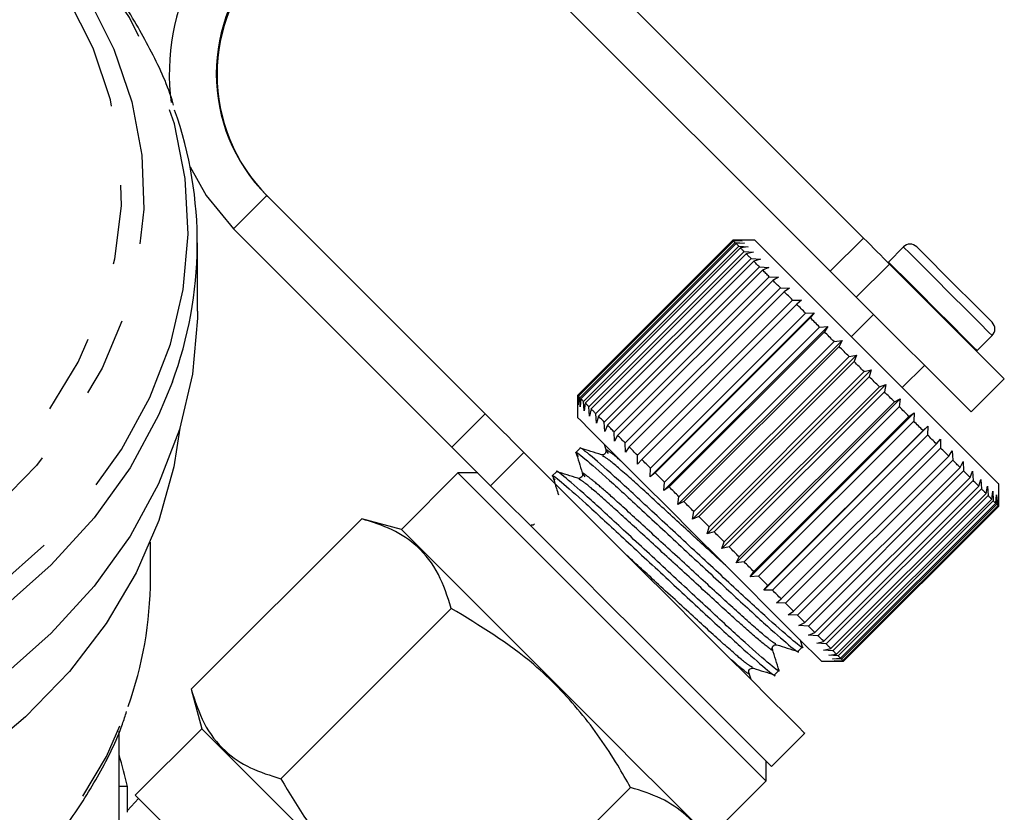
# Model space of a CAD drawing. Extents: x 2 to 401, y 52 to 288.
# Drawn here: x 386 to 401, y 233 to 246 of the extents above; entities that cross this region are included whole.
import ezdxf

# ---------------------------------------------------------------- set-up
doc = ezdxf.new("R2010")
doc.units = 0
doc.linetypes.add('PHANTOM', pattern=[12.7, 6.35, -1.27, 1.27, -1.27, 1.27, -1.27])
doc.layers.get('0').update_dxf_attribs({"linetype": 'CONTINUOUS'})

msp = doc.modelspace()

# ---------------------------------------------------------------- linework, layer by layer
at = {"color": 7, "linetype": 'CONTINUOUS'}
for p, q in [((399.082, 242.297), (393.984, 247.394)), ((398.551, 241.767), (393.454, 246.864)), ((389.565, 242.975), (393.048, 239.492)), ((389.035, 242.445), (392.517, 238.962)), ((388.459, 241.131), (388.459, 242.222)), ((396.995, 242.262), (394.521, 239.787)), ((394.526, 239.781), (397.001, 242.256)), ((397.009, 242.249), (394.534, 239.774)), ((394.558, 239.75), (397.033, 242.224)), ((397.05, 242.208), (394.575, 239.733)), ((394.617, 239.691), (397.092, 242.166)), ((397.349, 242.262), (396.995, 242.262)), ((397.001, 242.256), (397.146, 242.253)), ((397.146, 242.253), (397.009, 242.249)), ((397.033, 242.224), (397.181, 242.218)), ((397.181, 242.218), (397.05, 242.208)), ((397.092, 242.166), (397.242, 242.157)), ((397.242, 242.157), (397.117, 242.14)), ((399.718, 242.156), (399.477, 241.915)), ((399.93, 242.156), (400.57, 241.516)), ((397.117, 242.14), (394.642, 239.665)), ((394.702, 239.606), (397.177, 242.08)), ((397.211, 242.046), (394.736, 239.571)), ((397.177, 242.08), (397.328, 242.07)), ((397.328, 242.07), (397.211, 242.046)), ((394.813, 239.495), (397.287, 241.97)), ((397.33, 241.927), (394.855, 239.453)), ((394.947, 239.361), (397.422, 241.836)), ((397.287, 241.97), (397.439, 241.959)), ((397.439, 241.959), (397.33, 241.927)), ((397.422, 241.836), (397.573, 241.826)), ((399.477, 241.915), (399.471, 241.908)), ((401.326, 240.052), (399.496, 241.883)), ((397.472, 241.786), (394.997, 239.311)), ((395.103, 239.204), (397.578, 241.679)), ((397.573, 241.826), (397.472, 241.786)), ((397.578, 241.679), (397.727, 241.671)), ((397.635, 241.622), (395.16, 239.147)), ((397.727, 241.671), (397.635, 241.622)), ((395.28, 239.028), (397.755, 241.503)), ((397.818, 241.439), (395.343, 238.965)), ((397.755, 241.503), (397.901, 241.498)), ((397.901, 241.498), (397.818, 241.439)), ((395.474, 238.834), (397.949, 241.308)), ((398.018, 241.24), (395.543, 238.765)), ((397.949, 241.308), (398.092, 241.307)), ((398.092, 241.307), (398.018, 241.24)), ((400.796, 239.522), (398.965, 241.353)), ((395.68, 238.486), (398.296, 241.102)), ((395.684, 238.624), (398.158, 241.099)), ((398.158, 241.099), (398.296, 241.102)), ((398.296, 241.102), (398.232, 241.026)), ((399.24, 241.077), (398.887, 240.724)), ((398.232, 241.026), (395.757, 238.551)), ((395.896, 238.27), (398.513, 240.886)), ((395.906, 238.402), (398.38, 240.877)), ((398.457, 240.8), (395.982, 238.325)), ((398.38, 240.877), (398.513, 240.886)), ((398.513, 240.886), (398.457, 240.8)), ((400.891, 240.501), (401.132, 240.742)), ((396.121, 238.045), (398.738, 240.661)), ((396.137, 238.17), (398.612, 240.645)), ((398.612, 240.645), (398.738, 240.661)), ((398.738, 240.661), (398.691, 240.566)), ((398.691, 240.566), (396.216, 238.091)), ((396.352, 237.814), (398.969, 240.43)), ((398.85, 240.407), (398.969, 240.43)), ((398.969, 240.43), (398.931, 240.326)), ((400.884, 240.494), (400.891, 240.501)), ((396.375, 237.932), (398.85, 240.407)), ((398.931, 240.326), (396.456, 237.852)), ((399.7, 239.911), (400.054, 240.264)), ((396.586, 237.58), (399.203, 240.196)), ((396.617, 237.691), (399.092, 240.166)), ((399.092, 240.166), (399.203, 240.196)), ((399.203, 240.196), (399.173, 240.084)), ((399.173, 240.084), (396.698, 237.609)), ((396.82, 237.346), (399.436, 239.963)), ((399.334, 239.924), (399.436, 239.963)), ((399.436, 239.963), (399.414, 239.843)), ((400.796, 239.522), (401.326, 240.052)), ((396.859, 237.449), (399.334, 239.924)), ((399.414, 239.843), (396.939, 237.368)), ((394.521, 239.787), (394.521, 239.433)), ((394.529, 239.637), (394.526, 239.781)), ((394.534, 239.774), (394.529, 239.637)), ((394.558, 239.75), (394.534, 239.774)), ((394.564, 239.602), (394.558, 239.75)), ((394.575, 239.733), (394.564, 239.602)), ((394.626, 239.541), (394.617, 239.691)), ((394.642, 239.665), (394.626, 239.541)), ((397.05, 237.116), (399.667, 239.732)), ((397.098, 237.21), (399.573, 239.684)), ((399.573, 239.684), (399.667, 239.732)), ((399.667, 239.732), (399.652, 239.606)), ((394.712, 239.454), (394.702, 239.606)), ((394.736, 239.571), (394.712, 239.454)), ((394.823, 239.343), (394.813, 239.495)), ((399.652, 239.606), (397.177, 237.131)), ((397.274, 236.892), (399.891, 239.508)), ((399.806, 239.451), (399.891, 239.508)), ((399.891, 239.508), (399.882, 239.375)), ((394.855, 239.453), (394.823, 239.343)), ((394.957, 239.21), (394.947, 239.361)), ((397.331, 236.976), (399.806, 239.451)), ((399.882, 239.375), (397.407, 236.9)), ((394.997, 239.311), (394.957, 239.21)), ((395.111, 239.055), (395.103, 239.204)), ((397.489, 236.677), (400.106, 239.293)), ((397.555, 236.752), (400.03, 239.227)), ((400.03, 239.227), (400.106, 239.293)), ((400.106, 239.293), (400.103, 239.154)), ((394.944, 239.01), (394.983, 238.886)), ((395.16, 239.147), (395.111, 239.055)), ((395.285, 238.881), (395.28, 239.028)), ((400.103, 239.154), (397.628, 236.68)), ((397.768, 236.54), (400.243, 239.015)), ((400.243, 239.015), (400.309, 239.09)), ((400.309, 239.09), (400.311, 238.947)), ((393.133, 238.346), (392.517, 238.962)), ((394.561, 238.943), (394.492, 238.875)), ((394.984, 238.898), (395.009, 238.859)), ((395.343, 238.965), (395.285, 238.881)), ((400.311, 238.947), (397.836, 236.472)), ((400.44, 238.817), (400.497, 238.902)), ((400.497, 238.902), (400.503, 238.755)), ((395.475, 238.691), (395.474, 238.834)), ((395.543, 238.765), (395.475, 238.691)), ((397.965, 236.342), (400.44, 238.817)), ((400.503, 238.755), (398.028, 236.28)), ((400.621, 238.637), (400.669, 238.73)), ((400.669, 238.73), (400.677, 238.581)), ((392.611, 238.55), (391.71, 237.648)), ((392.93, 238.55), (392.611, 238.55)), ((394.187, 238.569), (394.118, 238.501)), ((395.68, 238.486), (395.684, 238.624)), ((395.757, 238.551), (395.68, 238.486)), ((398.146, 236.162), (400.621, 238.637)), ((400.677, 238.581), (398.202, 236.106)), ((400.781, 238.476), (400.821, 238.578)), ((400.821, 238.578), (400.83, 238.427)), ((394.609, 238.523), (394.635, 238.485)), ((395.896, 238.27), (395.906, 238.402)), ((398.306, 236.001), (400.781, 238.476)), ((400.83, 238.427), (398.355, 235.952)), ((400.92, 238.337), (400.951, 238.447)), ((400.951, 238.447), (400.962, 238.296)), ((395.982, 238.325), (395.896, 238.27)), ((398.445, 235.862), (400.92, 238.337)), ((400.962, 238.296), (398.487, 235.821)), ((398.561, 235.747), (401.036, 238.221)), ((401.036, 238.221), (401.059, 238.34)), ((401.059, 238.34), (401.069, 238.188)), ((401.126, 238.131), (401.142, 238.256)), ((401.142, 238.256), (401.151, 238.106)), ((401.238, 238.019), (401.238, 238.373)), ((396.121, 238.045), (396.137, 238.17)), ((396.216, 238.091), (396.121, 238.045)), ((401.069, 238.188), (398.594, 235.713)), ((398.652, 235.656), (401.126, 238.131)), ((401.151, 238.106), (398.676, 235.632)), ((398.716, 235.592), (401.191, 238.067)), ((401.191, 238.067), (401.2, 238.199)), ((401.2, 238.199), (401.206, 238.051)), ((401.228, 238.029), (401.232, 238.167)), ((401.232, 238.167), (401.234, 238.023)), ((396.352, 237.814), (396.375, 237.932)), ((401.206, 238.051), (398.731, 235.576)), ((398.753, 235.554), (401.228, 238.029)), ((401.234, 238.023), (398.759, 235.548)), ((398.763, 235.544), (401.238, 238.019)), ((388.359, 235.098), (391.078, 237.817)), ((391.71, 237.648), (391.078, 237.817)), ((396.456, 237.852), (396.352, 237.814)), ((396.617, 237.691), (396.456, 237.852)), ((396.586, 237.58), (396.617, 237.691)), ((396.698, 237.609), (396.586, 237.58)), ((387.709, 236.858), (387.709, 237.444)), ((396.82, 237.346), (396.859, 237.449)), ((396.939, 237.368), (396.82, 237.346)), ((397.05, 237.116), (397.098, 237.21)), ((397.177, 237.131), (397.05, 237.116)), ((397.274, 236.892), (397.331, 236.976)), ((397.407, 236.9), (397.274, 236.892)), ((397.489, 236.677), (397.555, 236.752)), ((397.628, 236.68), (397.489, 236.677)), ((397.692, 236.474), (397.768, 236.54)), ((389.787, 233.669), (392.507, 236.388)), ((397.836, 236.472), (397.692, 236.474)), ((397.881, 236.285), (397.965, 236.342)), ((398.028, 236.28), (397.881, 236.285)), ((398.146, 236.162), (398.028, 236.28)), ((398.052, 236.114), (398.146, 236.162)), ((398.202, 236.106), (398.052, 236.114)), ((398.109, 235.77), (398.075, 235.879)), ((398.204, 235.962), (398.306, 236.001)), ((398.355, 235.952), (398.204, 235.962)), ((398.335, 235.831), (398.445, 235.862)), ((398.038, 235.703), (398.107, 235.772)), ((398.487, 235.821), (398.335, 235.831)), ((398.443, 235.723), (398.561, 235.747)), ((398.594, 235.713), (398.443, 235.723)), ((398.526, 235.64), (398.652, 235.656)), ((398.676, 235.632), (398.526, 235.64)), ((398.584, 235.582), (398.716, 235.592)), ((398.731, 235.576), (398.584, 235.582)), ((398.615, 235.551), (398.753, 235.554)), ((398.759, 235.548), (398.615, 235.551)), ((398.759, 235.548), (398.763, 235.544)), ((397.664, 235.329), (397.732, 235.397)), ((398.41, 235.544), (398.763, 235.544)), ((397.289, 235.251), (397.254, 235.363)), ((388.359, 235.098), (388.528, 234.466)), ((388.528, 234.466), (387.467, 233.405)), ((387.209, 231.283), (387.209, 234.427)), ((397.614, 233.865), (398.144, 234.395)), ((397.526, 233.635), (397.526, 233.953)), ((387.34, 233.546), (387.209, 233.546)), ((392.645, 230.811), (395.365, 233.531)), ((396.624, 232.734), (397.526, 233.635)), ((387.519, 233.353), (387.343, 233.165))]:
    msp.add_line(p, q, dxfattribs=at)
at = {"color": 8, "linetype": 'PHANTOM'}
for p, q in [((389.565, 242.975), (389.035, 242.445)), ((398.551, 241.767), (399.082, 242.297)), ((399.496, 241.883), (398.965, 241.353)), ((392.517, 238.962), (393.048, 239.492)), ((393.663, 238.877), (393.133, 238.346))]:
    msp.add_line(p, q, dxfattribs=at)
at = {"color": 8, "linetype": 'PHANTOM', "flags": 128}
for points in [[(364.546, 239.129), (365.083, 238.329), (365.731, 237.573), (366.484, 236.866), (367.335, 236.217), (368.274, 235.632), (369.292, 235.117), (370.379, 234.678), (371.522, 234.319), (372.711, 234.043), (373.934, 233.854), (375.177, 233.754), (376.428, 233.743), (377.675, 233.821), (378.904, 233.988), (380.102, 234.242), (381.259, 234.581), (382.36, 235), (383.396, 235.497), (384.356, 236.065), (385.23, 236.698), (386.008, 237.391), (386.683, 238.136), (387.249, 238.925), (387.698, 239.751), (388.027, 240.605), (388.232, 241.478), (388.312, 242.361), (388.264, 243.245), (388.09, 244.121), (387.792, 244.981), (387.372, 245.814), (386.835, 246.614), (386.187, 247.37), (385.434, 248.077), (384.806, 248.568)], [(367.55, 248.405), (367.51, 248.373), (366.761, 247.708), (366.117, 246.991), (365.584, 246.229), (365.169, 245.431), (364.876, 244.607), (364.708, 243.765), (364.668, 242.916), (364.756, 242.068), (364.971, 241.232), (365.311, 240.416), (365.771, 239.631), (366.346, 238.885), (367.03, 238.186), (367.816, 237.542), (368.694, 236.962), (369.654, 236.45), (370.685, 236.014), (371.777, 235.658), (372.915, 235.385), (374.089, 235.2), (375.283, 235.104), (376.485, 235.098), (377.681, 235.183), (378.858, 235.357), (380.001, 235.619), (381.099, 235.965), (382.139, 236.392), (383.109, 236.894), (383.997, 237.466), (384.795, 238.102), (385.492, 238.795), (386.082, 239.535), (386.556, 240.316), (386.911, 241.128), (387.142, 241.963), (387.246, 242.809), (387.222, 243.659), (387.07, 244.502), (386.793, 245.329), (386.392, 246.131), (386.392, 246.131)], [(385.302, 247.888), (385.557, 247.636), (386.194, 246.901), (386.719, 246.123), (387.126, 245.31), (387.41, 244.472), (387.57, 243.618), (387.601, 242.756), (387.506, 241.897), (387.284, 241.049), (386.937, 240.223), (386.471, 239.426), (385.889, 238.669), (385.199, 237.958), (384.407, 237.303), (383.523, 236.709), (382.556, 236.185), (381.516, 235.734), (380.416, 235.363), (379.267, 235.075), (378.081, 234.874), (376.873, 234.762), (375.654, 234.739), (374.439, 234.807), (373.24, 234.964), (372.071, 235.209), (370.945, 235.538), (369.874, 235.95), (368.869, 236.438), (367.942, 236.998), (367.103, 237.623), (366.361, 238.307), (365.724, 239.042), (365.199, 239.82), (365.199, 239.82)], [(399.718, 242.156), (399.726, 242.147), (399.814, 242.06), (399.983, 241.89), (400.212, 241.661), (400.47, 241.403)], [(399.477, 241.915), (399.486, 241.907), (399.573, 241.819), (399.743, 241.65), (399.972, 241.421), (400.23, 241.163)], [(400.47, 241.403), (400.722, 241.151), (400.934, 240.94), (401.077, 240.797), (401.132, 240.742), (401.132, 240.742)], [(400.23, 241.163), (400.482, 240.911), (400.693, 240.699), (400.836, 240.556), (400.891, 240.501), (400.891, 240.501)], [(388.058, 240.001), (387.837, 239.469), (387.383, 238.633), (386.811, 237.834), (386.127, 237.081), (385.34, 236.38), (384.456, 235.739), (383.485, 235.164), (382.436, 234.662), (381.321, 234.237), (380.151, 233.895), (378.939, 233.637), (377.695, 233.468), (376.434, 233.389), (375.168, 233.4), (373.91, 233.502), (372.673, 233.694), (371.47, 233.972), (370.312, 234.336), (369.213, 234.78), (368.183, 235.301), (367.233, 235.893), (366.372, 236.55), (365.61, 237.264), (364.954, 238.03), (364.411, 238.839)], [(380.464, 229.184), (381.563, 229.555), (382.602, 230.004), (383.569, 230.527), (384.455, 231.118), (385.25, 231.771), (385.945, 232.479), (386.532, 233.233), (387.006, 234.026), (387.351, 234.822)]]:
    msp.add_lwpolyline(points, dxfattribs=at)
at = {"color": 7, "linetype": 'CONTINUOUS', "flags": 128}
for points in [[(388.341, 243.432), (388.599, 242.975), (389.035, 242.445)], [(397.033, 242.224), (397.029, 242.228), (397.026, 242.232), (397.022, 242.235), (397.019, 242.238), (397.016, 242.241), (397.014, 242.244), (397.011, 242.246), (397.009, 242.249)], [(397.092, 242.166), (397.086, 242.172), (397.08, 242.177), (397.075, 242.183), (397.069, 242.188), (397.064, 242.193), (397.059, 242.198), (397.054, 242.203), (397.05, 242.208)], [(401.238, 238.373), (401.229, 238.382), (401.143, 238.468), (400.97, 238.641), (400.719, 238.892), (400.401, 239.21), (400.032, 239.579), (399.628, 239.983), (399.208, 240.403), (398.793, 240.818), (398.4, 241.21), (398.05, 241.561), (397.758, 241.853), (397.537, 242.074), (397.399, 242.212), (397.349, 242.262), (397.349, 242.262)], [(399.082, 242.297), (399.137, 242.242), (399.192, 242.187), (399.246, 242.132), (399.3, 242.079), (399.351, 242.027), (399.402, 241.977), (399.45, 241.929), (399.496, 241.883)], [(397.177, 242.08), (397.169, 242.088), (397.161, 242.096), (397.153, 242.104), (397.146, 242.112), (397.138, 242.119), (397.131, 242.126), (397.124, 242.133), (397.117, 242.14)], [(397.287, 241.97), (397.277, 241.98), (397.267, 241.99), (397.258, 242), (397.248, 242.009), (397.238, 242.019), (397.229, 242.028), (397.22, 242.037), (397.211, 242.046)], [(397.422, 241.836), (397.41, 241.848), (397.398, 241.86), (397.386, 241.871), (397.375, 241.883), (397.363, 241.894), (397.352, 241.905), (397.341, 241.917), (397.33, 241.927)], [(397.578, 241.679), (397.564, 241.693), (397.551, 241.707), (397.537, 241.72), (397.524, 241.733), (397.511, 241.747), (397.498, 241.76), (397.485, 241.773), (397.472, 241.786)], [(398.965, 241.353), (398.919, 241.399), (398.871, 241.447), (398.821, 241.497), (398.769, 241.549), (398.716, 241.602), (398.662, 241.656), (398.607, 241.711), (398.551, 241.767)], [(397.755, 241.503), (397.739, 241.518), (397.724, 241.533), (397.709, 241.548), (397.694, 241.563), (397.679, 241.578), (397.664, 241.593), (397.65, 241.608), (397.635, 241.622)], [(400.57, 241.516), (400.796, 241.289), (400.982, 241.103), (401.1, 240.986), (401.132, 240.954)], [(397.949, 241.308), (397.932, 241.325), (397.916, 241.342), (397.899, 241.358), (397.883, 241.375), (397.866, 241.391), (397.85, 241.407), (397.834, 241.423), (397.818, 241.439)], [(398.158, 241.099), (398.141, 241.117), (398.123, 241.135), (398.105, 241.152), (398.087, 241.17), (398.07, 241.188), (398.052, 241.205), (398.035, 241.222), (398.018, 241.24)], [(388.459, 241.131), (388.458, 241.019), (388.378, 240.125), (388.17, 239.242), (387.837, 238.378), (387.383, 237.542), (386.811, 236.743), (386.127, 235.99), (385.34, 235.289)], [(398.38, 240.877), (398.362, 240.896), (398.343, 240.915), (398.324, 240.933), (398.305, 240.952), (398.287, 240.971), (398.268, 240.989), (398.25, 241.007), (398.232, 241.026)], [(398.612, 240.645), (398.592, 240.665), (398.573, 240.684), (398.554, 240.704), (398.534, 240.723), (398.515, 240.743), (398.495, 240.762), (398.476, 240.781), (398.457, 240.8)], [(398.85, 240.407), (398.83, 240.427), (398.81, 240.447), (398.79, 240.467), (398.77, 240.487), (398.751, 240.507), (398.731, 240.527), (398.711, 240.546), (398.691, 240.566)], [(399.092, 240.166), (399.072, 240.186), (399.051, 240.206), (399.031, 240.226), (399.011, 240.246), (398.991, 240.266), (398.971, 240.286), (398.951, 240.306), (398.931, 240.326)], [(399.334, 239.924), (399.314, 239.944), (399.294, 239.964), (399.274, 239.984), (399.253, 240.004), (399.233, 240.024), (399.213, 240.044), (399.193, 240.064), (399.173, 240.084)], [(399.573, 239.684), (399.553, 239.704), (399.533, 239.724), (399.514, 239.744), (399.494, 239.763), (399.474, 239.783), (399.454, 239.803), (399.434, 239.823), (399.414, 239.843)], [(394.526, 239.781), (394.525, 239.783), (394.524, 239.784), (394.523, 239.785), (394.522, 239.786), (394.521, 239.786), (394.521, 239.787), (394.521, 239.787), (394.521, 239.787)], [(394.617, 239.691), (394.611, 239.697), (394.605, 239.702), (394.6, 239.708), (394.594, 239.713), (394.589, 239.718), (394.584, 239.723), (394.579, 239.728), (394.575, 239.733)], [(394.702, 239.606), (394.694, 239.614), (394.686, 239.622), (394.678, 239.629), (394.671, 239.637), (394.663, 239.644), (394.656, 239.651), (394.649, 239.658), (394.642, 239.665)], [(393.048, 239.492), (393.141, 239.398), (393.233, 239.306), (393.322, 239.218), (393.406, 239.134), (393.483, 239.057), (393.552, 238.988), (393.613, 238.927), (393.663, 238.877)], [(394.813, 239.495), (394.802, 239.505), (394.792, 239.515), (394.783, 239.525), (394.773, 239.535), (394.764, 239.544), (394.754, 239.553), (394.745, 239.562), (394.736, 239.571)], [(399.806, 239.451), (399.787, 239.47), (399.768, 239.49), (399.749, 239.509), (399.729, 239.528), (399.71, 239.547), (399.691, 239.567), (399.671, 239.586), (399.652, 239.606)], [(398.41, 235.544), (398.4, 235.554), (398.314, 235.64), (398.142, 235.812), (397.891, 236.063), (397.573, 236.381), (397.203, 236.751), (396.799, 237.155), (396.38, 237.574), (395.964, 237.99), (395.572, 238.382), (395.222, 238.732), (394.929, 239.025), (394.709, 239.245), (394.57, 239.384), (394.521, 239.433), (394.521, 239.433)], [(394.947, 239.361), (394.935, 239.373), (394.923, 239.385), (394.911, 239.396), (394.9, 239.408), (394.888, 239.419), (394.877, 239.431), (394.866, 239.442), (394.855, 239.453)], [(400.03, 239.227), (400.012, 239.245), (399.994, 239.264), (399.975, 239.282), (399.957, 239.3), (399.938, 239.319), (399.92, 239.338), (399.901, 239.356), (399.882, 239.375)], [(388.176, 239.262), (388.081, 238.646), (387.842, 237.789), (387.482, 236.953), (387.004, 236.147), (386.415, 235.38), (385.718, 234.658), (384.923, 233.989), (384.036, 233.381), (383.068, 232.839), (382.027, 232.368), (380.924, 231.974), (379.77, 231.661), (378.578, 231.431), (377.36, 231.288), (376.127, 231.232)], [(395.103, 239.204), (395.09, 239.218), (395.076, 239.232), (395.062, 239.245), (395.049, 239.259), (395.036, 239.272), (395.023, 239.285), (395.01, 239.298), (394.997, 239.311)], [(395.28, 239.028), (395.264, 239.043), (395.249, 239.058), (395.234, 239.074), (395.219, 239.089), (395.204, 239.103), (395.189, 239.118), (395.175, 239.133), (395.16, 239.147)], [(400.243, 239.015), (400.225, 239.032), (400.208, 239.049), (400.191, 239.066), (400.173, 239.084), (400.156, 239.101), (400.138, 239.119), (400.121, 239.137), (400.103, 239.154)], [(393.663, 238.877), (393.924, 238.615), (394.255, 238.284), (394.644, 237.896), (395.074, 237.466), (395.53, 237.01), (395.995, 236.545), (396.451, 236.089), (396.881, 235.659), (397.268, 235.272), (397.598, 234.942), (397.857, 234.682), (398.038, 234.502), (398.131, 234.409), (398.144, 234.395)], [(395.474, 238.834), (395.457, 238.85), (395.441, 238.867), (395.424, 238.883), (395.408, 238.9), (395.391, 238.916), (395.375, 238.932), (395.359, 238.949), (395.343, 238.965)], [(400.44, 238.817), (400.424, 238.833), (400.408, 238.849), (400.392, 238.865), (400.376, 238.881), (400.36, 238.897), (400.344, 238.914), (400.327, 238.93), (400.311, 238.947)], [(395.684, 238.624), (395.666, 238.642), (395.648, 238.66), (395.63, 238.678), (395.612, 238.695), (395.595, 238.713), (395.577, 238.73), (395.56, 238.748), (395.543, 238.765)], [(400.621, 238.637), (400.606, 238.651), (400.592, 238.666), (400.577, 238.68), (400.563, 238.695), (400.548, 238.71), (400.533, 238.724), (400.518, 238.74), (400.503, 238.755)], [(392.611, 238.55), (392.614, 238.547), (392.681, 238.48), (392.833, 238.328), (393.067, 238.094), (393.373, 237.788), (393.74, 237.421), (394.155, 237.006), (394.604, 236.557), (395.069, 236.092)], [(395.906, 238.402), (395.887, 238.421), (395.868, 238.44), (395.849, 238.458), (395.831, 238.477), (395.812, 238.496), (395.793, 238.514), (395.775, 238.533), (395.757, 238.551)], [(400.781, 238.476), (400.769, 238.489), (400.756, 238.501), (400.743, 238.514), (400.73, 238.527), (400.717, 238.54), (400.704, 238.554), (400.69, 238.567), (400.677, 238.581)], [(400.92, 238.337), (400.91, 238.348), (400.899, 238.359), (400.888, 238.37), (400.877, 238.381), (400.865, 238.392), (400.854, 238.404), (400.842, 238.415), (400.83, 238.427)], [(393.133, 238.346), (393.394, 238.085), (393.725, 237.754), (394.113, 237.366), (394.544, 236.936), (395, 236.479), (395.465, 236.014), (395.921, 235.558), (396.35, 235.129), (396.737, 234.742), (397.067, 234.412), (397.327, 234.152), (397.507, 233.972), (397.601, 233.878), (397.614, 233.865)], [(396.137, 238.17), (396.118, 238.19), (396.098, 238.21), (396.079, 238.229), (396.059, 238.248), (396.04, 238.268), (396.021, 238.287), (396.001, 238.306), (395.982, 238.325)], [(401.036, 238.221), (401.027, 238.23), (401.018, 238.239), (401.009, 238.248), (401, 238.257), (400.991, 238.267), (400.981, 238.276), (400.972, 238.286), (400.962, 238.296)], [(396.375, 237.932), (396.355, 237.952), (396.335, 237.972), (396.315, 237.992), (396.296, 238.012), (396.276, 238.032), (396.256, 238.052), (396.236, 238.071), (396.216, 238.091)], [(401.126, 238.131), (401.12, 238.137), (401.113, 238.144), (401.106, 238.151), (401.099, 238.158), (401.092, 238.165), (401.084, 238.173), (401.077, 238.18), (401.069, 238.188)], [(401.191, 238.067), (401.186, 238.071), (401.182, 238.075), (401.177, 238.08), (401.172, 238.085), (401.167, 238.09), (401.162, 238.095), (401.157, 238.101), (401.151, 238.106)], [(401.228, 238.029), (401.226, 238.031), (401.224, 238.034), (401.221, 238.036), (401.219, 238.039), (401.216, 238.041), (401.213, 238.044), (401.21, 238.048), (401.206, 238.051)], [(401.238, 238.02), (401.238, 238.019), (401.238, 238.019), (401.238, 238.019), (401.238, 238.02), (401.237, 238.02), (401.236, 238.021), (401.235, 238.022), (401.234, 238.023)], [(394.167, 235.191), (393.702, 235.656), (393.254, 236.104), (392.839, 236.519), (392.471, 236.886), (392.165, 237.192), (391.932, 237.426), (391.779, 237.579), (391.713, 237.645), (391.71, 237.648)], [(396.859, 237.449), (396.839, 237.469), (396.819, 237.489), (396.799, 237.509), (396.779, 237.529), (396.758, 237.549), (396.738, 237.569), (396.718, 237.589), (396.698, 237.609)], [(397.098, 237.21), (397.078, 237.229), (397.059, 237.249), (397.039, 237.269), (397.019, 237.289), (396.999, 237.308), (396.979, 237.328), (396.959, 237.348), (396.939, 237.368)], [(397.331, 236.976), (397.312, 236.995), (397.293, 237.015), (397.274, 237.034), (397.254, 237.053), (397.235, 237.072), (397.216, 237.092), (397.196, 237.111), (397.177, 237.131)], [(397.555, 236.752), (397.537, 236.77), (397.519, 236.789), (397.5, 236.807), (397.482, 236.826), (397.463, 236.844), (397.445, 236.863), (397.426, 236.881), (397.407, 236.9)], [(397.768, 236.54), (397.751, 236.557), (397.733, 236.574), (397.716, 236.592), (397.699, 236.609), (397.681, 236.627), (397.663, 236.644), (397.646, 236.662), (397.628, 236.68)], [(397.965, 236.342), (397.949, 236.358), (397.934, 236.374), (397.918, 236.39), (397.901, 236.406), (397.885, 236.422), (397.869, 236.439), (397.852, 236.455), (397.836, 236.472)], [(395.069, 236.092), (395.534, 235.627), (395.982, 235.179), (396.397, 234.764), (396.764, 234.397), (397.07, 234.091), (397.304, 233.857), (397.456, 233.704), (397.523, 233.638), (397.526, 233.635)], [(398.306, 236.001), (398.294, 236.014), (398.281, 236.026), (398.268, 236.039), (398.255, 236.052), (398.242, 236.065), (398.229, 236.079), (398.215, 236.092), (398.202, 236.106)], [(398.445, 235.862), (398.435, 235.873), (398.424, 235.884), (398.413, 235.895), (398.402, 235.906), (398.39, 235.917), (398.379, 235.929), (398.367, 235.94), (398.355, 235.952)], [(398.561, 235.747), (398.552, 235.755), (398.543, 235.764), (398.534, 235.773), (398.525, 235.782), (398.516, 235.792), (398.506, 235.801), (398.497, 235.811), (398.487, 235.821)], [(398.652, 235.656), (398.645, 235.663), (398.638, 235.669), (398.631, 235.676), (398.624, 235.683), (398.617, 235.691), (398.61, 235.698), (398.602, 235.706), (398.594, 235.713)], [(398.716, 235.592), (398.712, 235.596), (398.707, 235.601), (398.702, 235.605), (398.697, 235.61), (398.692, 235.615), (398.687, 235.62), (398.682, 235.626), (398.676, 235.632)], [(398.753, 235.554), (398.751, 235.556), (398.749, 235.559), (398.746, 235.561), (398.744, 235.564), (398.741, 235.567), (398.738, 235.57), (398.735, 235.573), (398.731, 235.576)], [(396.624, 232.734), (396.621, 232.736), (396.555, 232.803), (396.402, 232.956), (396.169, 233.189), (395.863, 233.495), (395.495, 233.862), (395.08, 234.278), (394.632, 234.726), (394.167, 235.191)], [(390.985, 232.009), (390.52, 232.474), (390.072, 232.922), (389.657, 233.337), (389.289, 233.705), (388.983, 234.01), (388.75, 234.244), (388.597, 234.397), (388.531, 234.463), (388.528, 234.466)], [(387.467, 233.405), (387.492, 233.38), (387.602, 233.27), (387.796, 233.076), (388.067, 232.805), (388.405, 232.467), (388.798, 232.074), (389.232, 231.64), (389.691, 231.182), (390.158, 230.715), (390.617, 230.256), (391.05, 229.822), (391.443, 229.429), (391.781, 229.091), (392.052, 228.82), (392.246, 228.626), (392.357, 228.516), (392.382, 228.491)]]:
    msp.add_lwpolyline(points, dxfattribs=at)
at = {"color": 7, "linetype": 'CONTINUOUS'}
for centre, radius, start, end in [((391.509, 244.919), 3.5, 45.0016, 187.5347), ((391.509, 244.919), 2.75, 45.0013, 224.9987), ((391.522, 244.907), 2.75, 45.0013, 224.9987), ((382.07, 242.221), 6.386, 339.6611, 19.3823), ((396.037, 241.298), 1.36, 44.8184, 45.1632), ((399.824, 242.05), 0.15, 45, 135), ((401.026, 240.848), 0.15, 315, 45), ((381.656, 236.873), 6.053, 340.197, 359.8522)]:
    msp.add_arc(centre, radius, start, end, dxfattribs=at)
for centre, major_axis, ratio, start_param, end_param in [((375.959, 232.421), (11.5, 0), 0.682414, 0.143961, 0.208894), ((375.959, 198.973), (0, 240.994), 0.047719, 4.85462, 4.85635)]:
    msp.add_ellipse(centre, major_axis=major_axis, ratio=ratio, start_param=start_param, end_param=end_param, dxfattribs=at)
for points, knots in [([(388.076, 244.42), (388.069, 244.447), (387.981, 244.752), (387.71, 245.318), (387.261, 246.106), (386.694, 246.855), (386.161, 247.45), (385.786, 247.773), (385.663, 247.879)], [0, 0, 0, 0, 0.021068, 0.238014, 0.455667, 0.674111, 0.893302, 1, 1, 1, 1]), ([(394.536, 238.811), (394.517, 238.837), (394.452, 238.924), (394.609, 238.803), (394.993, 238.469), (395.576, 237.929), (396.259, 237.295), (396.941, 236.661), (397.53, 236.115), (397.906, 235.79), (398.072, 235.654), (398.037, 235.704), (398.037, 235.704)], [0, 0, 0, 0, 0.049267, 0.167108, 0.288034, 0.404191, 0.524071, 0.643952, 0.760108, 0.881034, 0.998875, 1, 1, 1, 1]), ([(398.091, 235.794), (398.097, 235.786), (398.143, 235.723), (397.984, 235.849), (397.607, 236.176), (397.022, 236.718), (396.34, 237.351), (395.657, 237.986), (395.071, 238.53), (394.685, 238.864), (394.543, 238.976), (394.561, 238.943), (394.561, 238.943)], [0, 0, 0, 0, 0.017919, 0.139644, 0.264556, 0.38454, 0.508372, 0.632203, 0.752188, 0.877099, 0.998825, 1, 1, 1, 1]), ([(394.9, 238.839), (394.844, 238.857), (394.73, 238.892), (394.616, 238.928), (394.559, 238.946)], [0, 0, 0, 0, 0.499878, 1, 1, 1, 1]), ([(394.971, 238.909), (394.972, 238.892), (394.975, 238.867), (394.931, 238.834), (394.911, 238.837), (394.901, 238.839)], [0, 0, 0, 0, 0.458963, 0.721558, 1, 1, 1, 1]), ([(394.506, 238.843), (394.523, 238.787), (394.557, 238.677), (394.591, 238.567), (394.608, 238.512)], [0, 0, 0, 0, 0.500033, 1, 1, 1, 1]), ([(397.717, 235.42), (397.723, 235.412), (397.769, 235.348), (397.61, 235.475), (397.233, 235.801), (396.648, 236.344), (395.966, 236.977), (395.283, 237.611), (394.697, 238.155), (394.311, 238.49), (394.169, 238.602), (394.187, 238.569), (394.187, 238.568)], [0, 0, 0, 0, 0.017919, 0.139644, 0.264556, 0.38454, 0.508372, 0.632203, 0.752188, 0.877099, 0.998825, 1, 1, 1, 1]), ([(394.526, 238.465), (394.469, 238.483), (394.356, 238.518), (394.242, 238.554), (394.185, 238.572)], [0, 0, 0, 0, 0.4998821, 1, 1, 1, 1]), ([(394.597, 238.535), (394.598, 238.518), (394.6, 238.493), (394.557, 238.46), (394.537, 238.463), (394.527, 238.465)], [0, 0, 0, 0, 0.458965, 0.72156, 1, 1, 1, 1]), ([(394.162, 238.437), (394.143, 238.463), (394.078, 238.55), (394.235, 238.429), (394.619, 238.095), (395.202, 237.555), (395.885, 236.921), (396.567, 236.287), (397.156, 235.741), (397.532, 235.416), (397.697, 235.28), (397.663, 235.33), (397.663, 235.33)], [0, 0, 0, 0, 0.049267, 0.167108, 0.288034, 0.40419, 0.524071, 0.643951, 0.760108, 0.881034, 0.998875, 1, 1, 1, 1]), ([(394.132, 238.468), (394.149, 238.413), (394.177, 238.324), (394.204, 238.235), (394.215, 238.201)], [0, 0, 0, 0, 0.618012, 1, 1, 1, 1]), ([(392.507, 236.388), (392.447, 236.576), (392.325, 236.956), (392.001, 237.375), (391.576, 237.661), (391.245, 237.765), (391.078, 237.817)], [0, 0, 0, 0, 0.264603, 0.534944, 0.765341, 1, 1, 1, 1]), ([(393.835, 237.735), (393.827, 237.728), (393.808, 237.711), (393.789, 237.715), (393.778, 237.716)], [0, 0, 0, 0, 0.444614, 1, 1, 1, 1]), ([(395.365, 233.531), (395.298, 233.649), (395.06, 234.068), (394.58, 234.754), (393.722, 235.648), (392.962, 236.111), (392.507, 236.388)], [0, 0, 0, 0, 0.099504, 0.352404, 0.611358, 1, 1, 1, 1]), ([(397.628, 235.738), (397.626, 235.748), (397.623, 235.768), (397.656, 235.811), (397.682, 235.809), (397.698, 235.808)], [0, 0, 0, 0, 0.2784504, 0.5410459, 1, 1, 1, 1]), ([(397.735, 235.396), (397.717, 235.453), (397.682, 235.566), (397.646, 235.68), (397.628, 235.737)], [0, 0, 0, 0, 0.5001155, 1, 1, 1, 1]), ([(397.699, 235.808), (397.754, 235.79), (397.865, 235.755), (397.976, 235.72), (398.032, 235.703)], [0, 0, 0, 0, 0.499893, 1, 1, 1, 1]), ([(397.254, 235.363), (397.252, 235.374), (397.249, 235.394), (397.282, 235.437), (397.307, 235.435), (397.324, 235.434)], [0, 0, 0, 0, 0.2784523, 0.5410474, 1, 1, 1, 1]), ([(397.325, 235.433), (397.38, 235.416), (397.491, 235.381), (397.602, 235.346), (397.658, 235.329)], [0, 0, 0, 0, 0.499897, 1, 1, 1, 1]), ([(388.359, 235.098), (388.419, 234.91), (388.54, 234.53), (388.865, 234.111), (389.289, 233.826), (389.62, 233.722), (389.787, 233.669)], [0, 0, 0, 0, 0.264603, 0.534944, 0.765341, 1, 1, 1, 1]), ([(385.172, 231.602), (385.399, 231.82), (385.857, 232.26), (386.43, 232.981), (386.902, 233.743), (387.201, 234.334), (387.306, 234.675), (387.327, 234.743)], [0, 0, 0, 0, 0.232727, 0.469645, 0.705896, 0.941265, 1, 1, 1, 1]), ([(389.787, 233.669), (390.065, 233.213), (390.523, 232.462), (391.415, 231.601), (392.1, 231.12), (392.527, 230.878), (392.645, 230.811)], [0, 0, 0, 0, 0.38864, 0.641157, 0.900497, 1, 1, 1, 1]), ([(396.793, 232.102), (396.733, 232.29), (396.612, 232.669), (396.287, 233.088), (395.863, 233.374), (395.532, 233.478), (395.365, 233.531)], [0, 0, 0, 0, 0.2646034, 0.5349438, 0.7653414, 1, 1, 1, 1])]:
    msp.add_open_spline(points, degree=3, knots=knots, dxfattribs=at)
at = {"color": 8, "linetype": 'PHANTOM'}
for points, knots in [([(395.229, 238.725), (395.214, 238.738), (395.109, 238.83), (395.026, 238.889), (394.953, 238.941), (394.979, 238.905), (394.984, 238.898)], [0, 0, 0, 0, 0.076485, 0.535765, 0.908831, 1, 1, 1, 1]), ([(396.879, 237.075), (396.737, 237.205), (396.575, 237.354), (396.218, 237.681), (395.823, 238.045), (395.341, 238.486), (394.998, 238.782), (394.941, 238.811), (394.916, 238.824)], [0, 0, 0, 0, 0.1615671, 0.1841379, 0.3935784, 0.5970388, 0.8199365, 1, 1, 1, 1]), ([(397.684, 235.822), (397.658, 235.835), (397.601, 235.864), (397.252, 236.165), (396.749, 236.627), (396.149, 237.177), (395.552, 237.726), (395.096, 238.144), (394.792, 238.408), (394.647, 238.52), (394.579, 238.567), (394.605, 238.531), (394.609, 238.523)], [0, 0, 0, 0, 0.103753, 0.231333, 0.353877, 0.480353, 0.606829, 0.729373, 0.819384, 0.909208, 0.98217, 1, 1, 1, 1]), ([(397.613, 235.753), (397.619, 235.744), (397.658, 235.687), (397.517, 235.795), (397.184, 236.078), (396.672, 236.547), (396.254, 236.931), (395.845, 237.307), (395.449, 237.671), (394.967, 238.112), (394.624, 238.407), (394.567, 238.437), (394.542, 238.45)], [0, 0, 0, 0, 0.021215, 0.145281, 0.272596, 0.394886, 0.5211, 0.533992, 0.653621, 0.769835, 0.89715, 1, 1, 1, 1]), ([(397.31, 235.448), (397.284, 235.461), (397.227, 235.49), (396.878, 235.791), (396.376, 236.251), (395.812, 236.769), (395.462, 237.09), (395.307, 237.233)], [0, 0, 0, 0, 0.178548, 0.398103, 0.608989, 0.826642, 1, 1, 1, 1]), ([(397.239, 235.378), (397.244, 235.37), (397.283, 235.313), (397.193, 235.379), (397.014, 235.533), (396.956, 235.584)], [0, 0, 0, 0, 0.102875, 0.70448, 1, 1, 1, 1])]:
    msp.add_open_spline(points, degree=3, knots=knots, dxfattribs=at)

doc.saveas('drawing.dxf')
